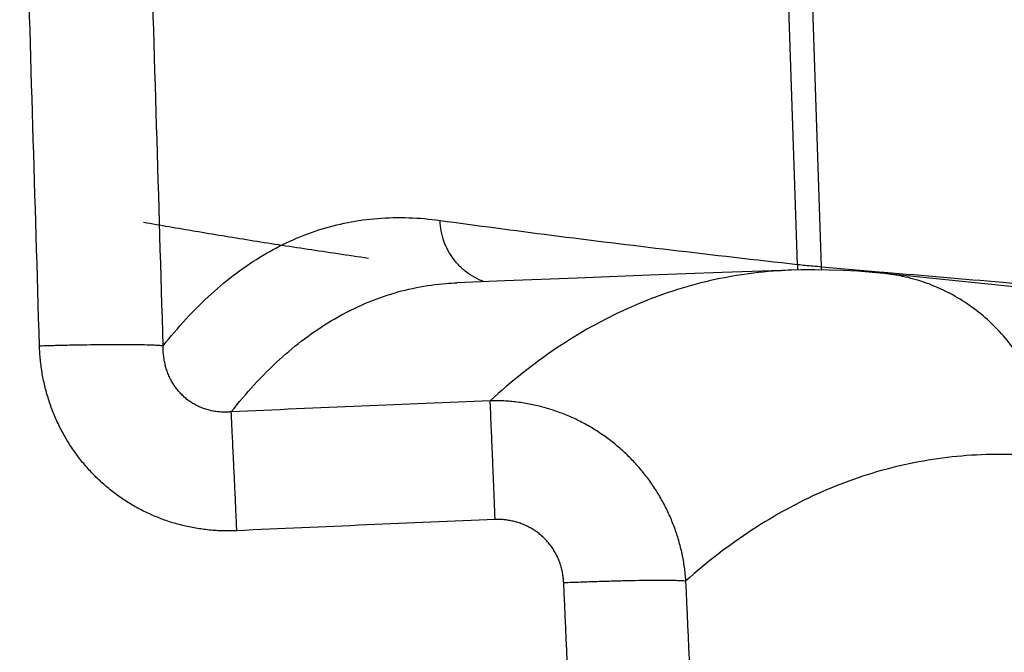
# Model space of a CAD drawing. Units: inches. Extents: x 0 to 380, y 0 to 294.
# Drawn here: x 137 to 138, y 60 to 61 of the extents above; entities that cross this region are included whole.
import ezdxf

# ---------------------------------------------------------------- set-up
doc = ezdxf.new("R2010")
doc.units = ezdxf.units.IN
doc.header["$LTSCALE"] = 16
doc.header["$MEASUREMENT"] = 0
doc.layers.add('36HC', color=7, linetype='Continuous')
doc.layers.add('dim', color=1, linetype='Continuous')

# ---------------------------------------------------------------- blocks, each defined once
blk = doc.blocks.new('A$C26050B71')
at = {"layer": '36HC', "color": 7}
for p, q in [((-247.539, -219.481), (-247.675, -215.449)), ((-247.855, -219.451), (-247.988, -215.512)), ((-249.806, -219.594), (-250.76, -219.63)), ((-248.851, -219.559), (-249.806, -219.594)), ((-247.933, -219.527), (-248.851, -219.559)), ((-247.813, -219.524), (-247.933, -219.527)), ((-247.627, -219.522), (-247.813, -219.524)), ((-247.438, -219.525), (-247.627, -219.522)), ((-247.249, -219.531), (-247.438, -219.525)), ((-247.059, -219.541), (-247.249, -219.531)), ((-246.867, -219.556), (-247.059, -219.541)), ((-246.714, -219.571), (-246.867, -219.556)), ((-245.216, -219.724), (-246.714, -219.571)), ((-251.715, -219.668), (-252.346, -219.693)), ((-250.76, -219.63), (-251.715, -219.668)), ((-243.632, -219.883), (-245.216, -219.724))]:
    blk.add_line(p, q, dxfattribs=at)
for points, knots in [([(-257.849, -220.523), (-257.878, -219.558), (-257.907, -218.592), (-257.936, -217.627), (-257.965, -216.662), (-257.994, -215.697), (-258.023, -214.732), (-258.052, -213.764), (-258.081, -212.795), (-258.111, -211.827)], [0, 0, 0, 0, 1, 1, 1, 2, 2, 2, 3, 3, 3, 3]), ([(-256.218, -220.523), (-256.247, -219.558), (-256.276, -218.592), (-256.305, -217.627), (-256.334, -216.662), (-256.363, -215.697), (-256.392, -214.732), (-256.421, -213.764), (-256.45, -212.795), (-256.479, -211.827)], [0, 0, 0, 0, 1, 1, 1, 2, 2, 2, 3, 3, 3, 3]), ([(-256.218, -220.523), (-256.025, -220.279), (-255.814, -220.048), (-255.583, -219.838), (-255.372, -219.647), (-255.144, -219.475), (-254.899, -219.329), (-254.669, -219.192), (-254.424, -219.079), (-254.168, -218.997), (-253.917, -218.916), (-253.655, -218.865), (-253.391, -218.844), (-253.117, -218.822), (-252.84, -218.833), (-252.568, -218.871)], [0, 0, 0, 0, 1, 1, 1, 2, 2, 2, 3, 3, 3, 4, 4, 4, 5, 5, 5, 5]), ([(-253.512, -219.371), (-253.785, -219.332), (-254.052, -219.292), (-254.312, -219.253), (-254.572, -219.214), (-254.826, -219.174), (-255.073, -219.135), (-255.32, -219.095), (-255.56, -219.056), (-255.795, -219.016), (-256.028, -218.977), (-256.256, -218.937), (-256.477, -218.898)], [0, 0, 0, 0, 1, 1, 1, 2, 2, 2, 3, 3, 3, 4, 4, 4, 4]), ([(-252.568, -218.871), (-252.079, -218.938), (-251.59, -219.003), (-251.101, -219.065), (-250.578, -219.132), (-250.054, -219.196), (-249.53, -219.258), (-248.972, -219.324), (-248.413, -219.389), (-247.855, -219.451)], [0, 0, 0, 0, 1, 1, 1, 2, 2, 2, 3, 3, 3, 3]), ([(-252.256, -219.524), (-252.268, -219.514), (-252.28, -219.504), (-252.291, -219.493), (-252.324, -219.461), (-252.355, -219.427), (-252.384, -219.39), (-252.412, -219.353), (-252.437, -219.314), (-252.46, -219.273), (-252.482, -219.232), (-252.501, -219.19), (-252.517, -219.146), (-252.532, -219.102), (-252.544, -219.056), (-252.553, -219.01), (-252.562, -218.964), (-252.566, -218.918), (-252.568, -218.871)], [0, 0, 0, 0, 1, 1, 1, 2, 2, 2, 3, 3, 3, 4, 4, 4, 5, 5, 5, 6, 6, 6, 6]), ([(-247.855, -219.451), (-247.822, -219.454), (-247.789, -219.458), (-247.756, -219.461), (-247.721, -219.465), (-247.685, -219.468), (-247.65, -219.471), (-247.613, -219.474), (-247.576, -219.478), (-247.539, -219.481)], [0, 0, 0, 0, 1, 1, 1, 2, 2, 2, 3, 3, 3, 3]), ([(-251.987, -219.679), (-252.013, -219.67), (-252.038, -219.66), (-252.062, -219.648), (-252.104, -219.629), (-252.144, -219.606), (-252.183, -219.58)], [0, 0, 0, 0, 1, 1, 1, 2, 2, 2, 2]), ([(-247.933, -219.527), (-247.994, -219.529), (-248.055, -219.533), (-248.115, -219.536), (-248.456, -219.559), (-248.797, -219.611), (-249.129, -219.695), (-249.462, -219.778), (-249.788, -219.893), (-250.1, -220.034), (-250.423, -220.18), (-250.733, -220.354), (-251.027, -220.552), (-251.338, -220.76), (-251.631, -220.994), (-251.907, -221.247)], [0, 0, 0, 0, 1, 1, 1, 2, 2, 2, 3, 3, 3, 4, 4, 4, 5, 5, 5, 5]), ([(-244.518, -221.988), (-244.521, -221.886), (-244.531, -221.785), (-244.546, -221.684), (-244.562, -221.583), (-244.583, -221.483), (-244.61, -221.385), (-244.637, -221.287), (-244.67, -221.191), (-244.709, -221.097), (-244.747, -221.003), (-244.791, -220.912), (-244.84, -220.824), (-244.889, -220.735), (-244.943, -220.65), (-245.002, -220.568), (-245.061, -220.487), (-245.125, -220.409), (-245.193, -220.336), (-245.262, -220.262), (-245.334, -220.193), (-245.41, -220.128), (-245.487, -220.064), (-245.567, -220.004), (-245.65, -219.95), (-245.733, -219.895), (-245.82, -219.846), (-245.909, -219.802), (-245.998, -219.759), (-246.09, -219.72), (-246.184, -219.688), (-246.278, -219.656), (-246.373, -219.629), (-246.47, -219.609), (-246.551, -219.592), (-246.632, -219.579), (-246.714, -219.571)], [0, 0, 0, 0, 1, 1, 1, 2, 2, 2, 3, 3, 3, 4, 4, 4, 5, 5, 5, 6, 6, 6, 7, 7, 7, 8, 8, 8, 9, 9, 9, 10, 10, 10, 11, 11, 11, 12, 12, 12, 12]), ([(-246.713, -219.552), (-246.193, -219.597), (-245.674, -219.641), (-245.155, -219.685), (-244.409, -219.749), (-243.662, -219.812), (-242.915, -219.874), (-242.217, -219.933), (-241.519, -219.991), (-240.82, -220.049), (-240.169, -220.103), (-239.518, -220.157), (-238.866, -220.211), (-238.261, -220.261), (-237.657, -220.311), (-237.052, -220.361), (-236.497, -220.407), (-235.942, -220.453), (-235.388, -220.5), (-234.884, -220.541), (-234.381, -220.583), (-233.878, -220.625), (-233.422, -220.663), (-232.966, -220.701), (-232.511, -220.739), (-232.095, -220.774), (-231.679, -220.809), (-231.263, -220.844), (-230.879, -220.876), (-230.496, -220.908), (-230.112, -220.941), (-229.761, -220.971), (-229.41, -221), (-229.059, -221.03), (-228.746, -221.057), (-228.434, -221.083), (-228.122, -221.11), (-227.839, -221.134), (-227.556, -221.159), (-227.273, -221.183), (-227.003, -221.206), (-226.733, -221.229), (-226.463, -221.252), (-226.189, -221.276), (-225.916, -221.3), (-225.642, -221.323), (-225.35, -221.349), (-225.057, -221.374), (-224.764, -221.4), (-224.436, -221.429), (-224.108, -221.457), (-223.78, -221.486), (-223.407, -221.519), (-223.033, -221.552), (-222.659, -221.585), (-222.234, -221.622), (-221.809, -221.66), (-221.383, -221.698), (-220.908, -221.741), (-220.434, -221.783), (-219.959, -221.826), (-219.445, -221.873), (-218.931, -221.92), (-218.416, -221.967), (-217.86, -222.017), (-217.303, -222.069), (-216.747, -222.12), (-216.141, -222.177), (-215.536, -222.233), (-214.931, -222.29), (-214.27, -222.352), (-213.61, -222.415), (-212.95, -222.478), (-212.257, -222.545), (-211.564, -222.612), (-210.871, -222.68), (-210.144, -222.751), (-209.417, -222.823), (-208.69, -222.895), (-207.872, -222.977), (-207.055, -223.059), (-206.238, -223.142), (-205.297, -223.238), (-204.357, -223.336), (-203.417, -223.434)], [0, 0, 0, 0, 1, 1, 1, 2, 2, 2, 3, 3, 3, 4, 4, 4, 5, 5, 5, 6, 6, 6, 7, 7, 7, 8, 8, 8, 9, 9, 9, 10, 10, 10, 11, 11, 11, 12, 12, 12, 13, 13, 13, 14, 14, 14, 15, 15, 15, 16, 16, 16, 17, 17, 17, 18, 18, 18, 19, 19, 19, 20, 20, 20, 21, 21, 21, 22, 22, 22, 23, 23, 23, 24, 24, 24, 25, 25, 25, 26, 26, 26, 27, 27, 27, 28, 28, 28, 28]), ([(-255.321, -221.394), (-255.128, -221.148), (-254.916, -220.916), (-254.685, -220.705), (-254.473, -220.512), (-254.245, -220.338), (-254, -220.192), (-253.769, -220.054), (-253.523, -219.94), (-253.267, -219.857), (-253.014, -219.775), (-252.751, -219.723), (-252.487, -219.702), (-252.44, -219.698), (-252.393, -219.695), (-252.346, -219.693)], [0, 0, 0, 0, 1, 1, 1, 2, 2, 2, 3, 3, 3, 4, 4, 4, 5, 5, 5, 5]), ([(-257.849, -220.523), (-257.779, -220.521), (-257.708, -220.519), (-257.637, -220.517), (-257.567, -220.515), (-257.498, -220.514), (-257.428, -220.512), (-257.361, -220.511), (-257.294, -220.51), (-257.226, -220.509), (-257.162, -220.508), (-257.099, -220.507), (-257.035, -220.506), (-256.976, -220.506), (-256.916, -220.505), (-256.857, -220.505), (-256.803, -220.505), (-256.749, -220.505), (-256.695, -220.505), (-256.648, -220.505), (-256.601, -220.505), (-256.553, -220.506), (-256.513, -220.507), (-256.473, -220.507), (-256.433, -220.509), (-256.4, -220.51), (-256.368, -220.511), (-256.335, -220.512), (-256.311, -220.514), (-256.288, -220.515), (-256.263, -220.517), (-256.248, -220.518), (-256.233, -220.52), (-256.218, -220.523)], [0, 0, 0, 0, 1, 1, 1, 2, 2, 2, 3, 3, 3, 4, 4, 4, 5, 5, 5, 6, 6, 6, 7, 7, 7, 8, 8, 8, 9, 9, 9, 10, 10, 10, 11, 11, 11, 11]), ([(-255.247, -222.96), (-255.278, -222.962), (-255.308, -222.962), (-255.338, -222.963), (-255.369, -222.963), (-255.399, -222.963), (-255.429, -222.962), (-255.46, -222.961), (-255.49, -222.96), (-255.52, -222.958), (-255.55, -222.956), (-255.58, -222.954), (-255.611, -222.951), (-255.64, -222.948), (-255.67, -222.944), (-255.7, -222.94), (-255.73, -222.936), (-255.76, -222.932), (-255.789, -222.927), (-255.819, -222.922), (-255.848, -222.916), (-255.878, -222.91), (-255.907, -222.904), (-255.936, -222.897), (-255.965, -222.89), (-255.994, -222.883), (-256.023, -222.875), (-256.052, -222.867), (-256.08, -222.859), (-256.109, -222.85), (-256.137, -222.841), (-256.166, -222.832), (-256.194, -222.822), (-256.222, -222.812), (-256.25, -222.801), (-256.278, -222.791), (-256.305, -222.779), (-256.333, -222.768), (-256.36, -222.756), (-256.387, -222.744), (-256.414, -222.732), (-256.441, -222.719), (-256.468, -222.706), (-256.494, -222.693), (-256.52, -222.679), (-256.547, -222.665), (-256.573, -222.651), (-256.599, -222.637), (-256.624, -222.622), (-256.65, -222.607), (-256.675, -222.591), (-256.7, -222.575), (-256.725, -222.559), (-256.75, -222.543), (-256.774, -222.526), (-256.798, -222.509), (-256.823, -222.492), (-256.846, -222.474), (-256.87, -222.456), (-256.894, -222.438), (-256.917, -222.419), (-256.94, -222.401), (-256.963, -222.382), (-256.985, -222.362), (-257.008, -222.343), (-257.03, -222.323), (-257.051, -222.303), (-257.073, -222.283), (-257.095, -222.262), (-257.116, -222.241), (-257.137, -222.22), (-257.157, -222.199), (-257.178, -222.177), (-257.198, -222.155), (-257.218, -222.133), (-257.237, -222.11), (-257.257, -222.088), (-257.276, -222.065), (-257.295, -222.042), (-257.313, -222.018), (-257.332, -221.995), (-257.349, -221.971), (-257.367, -221.947), (-257.385, -221.922), (-257.402, -221.898), (-257.419, -221.873), (-257.435, -221.848), (-257.452, -221.823), (-257.468, -221.797), (-257.484, -221.772), (-257.499, -221.746), (-257.514, -221.72), (-257.529, -221.694), (-257.543, -221.667), (-257.558, -221.641), (-257.572, -221.614), (-257.585, -221.587), (-257.598, -221.56), (-257.611, -221.532), (-257.624, -221.505), (-257.636, -221.477), (-257.648, -221.449), (-257.66, -221.421), (-257.671, -221.393), (-257.682, -221.365), (-257.693, -221.336), (-257.703, -221.308), (-257.713, -221.279), (-257.723, -221.25), (-257.732, -221.221), (-257.741, -221.192), (-257.75, -221.162), (-257.758, -221.133), (-257.766, -221.103), (-257.773, -221.073), (-257.781, -221.044), (-257.788, -221.014), (-257.794, -220.984), (-257.801, -220.954), (-257.806, -220.923), (-257.812, -220.893), (-257.817, -220.862), (-257.822, -220.832), (-257.826, -220.801), (-257.83, -220.771), (-257.834, -220.74), (-257.837, -220.709), (-257.84, -220.678), (-257.843, -220.647), (-257.845, -220.616), (-257.847, -220.585), (-257.849, -220.554), (-257.849, -220.523)], [0, 0, 0, 0, 1, 1, 1, 2, 2, 2, 3, 3, 3, 4, 4, 4, 5, 5, 5, 6, 6, 6, 7, 7, 7, 8, 8, 8, 9, 9, 9, 10, 10, 10, 11, 11, 11, 12, 12, 12, 13, 13, 13, 14, 14, 14, 15, 15, 15, 16, 16, 16, 17, 17, 17, 18, 18, 18, 19, 19, 19, 20, 20, 20, 21, 21, 21, 22, 22, 22, 23, 23, 23, 24, 24, 24, 25, 25, 25, 26, 26, 26, 27, 27, 27, 28, 28, 28, 29, 29, 29, 30, 30, 30, 31, 31, 31, 32, 32, 32, 33, 33, 33, 34, 34, 34, 35, 35, 35, 36, 36, 36, 37, 37, 37, 38, 38, 38, 39, 39, 39, 40, 40, 40, 41, 41, 41, 42, 42, 42, 43, 43, 43, 44, 44, 44, 44]), ([(-255.321, -221.394), (-255.332, -221.395), (-255.343, -221.396), (-255.355, -221.397), (-255.365, -221.397), (-255.376, -221.398), (-255.388, -221.398), (-255.398, -221.398), (-255.409, -221.398), (-255.42, -221.398), (-255.431, -221.398), (-255.442, -221.397), (-255.453, -221.397), (-255.464, -221.396), (-255.475, -221.395), (-255.486, -221.394), (-255.496, -221.393), (-255.507, -221.392), (-255.518, -221.391), (-255.528, -221.389), (-255.539, -221.388), (-255.549, -221.386), (-255.56, -221.384), (-255.57, -221.382), (-255.581, -221.38), (-255.591, -221.378), (-255.601, -221.375), (-255.612, -221.373), (-255.622, -221.37), (-255.632, -221.367), (-255.642, -221.364), (-255.652, -221.361), (-255.662, -221.358), (-255.672, -221.355), (-255.682, -221.351), (-255.692, -221.348), (-255.702, -221.344), (-255.712, -221.34), (-255.721, -221.336), (-255.731, -221.332), (-255.74, -221.328), (-255.75, -221.324), (-255.759, -221.319), (-255.769, -221.315), (-255.778, -221.31), (-255.787, -221.305), (-255.796, -221.3), (-255.806, -221.295), (-255.815, -221.29), (-255.823, -221.285), (-255.832, -221.279), (-255.841, -221.274), (-255.85, -221.268), (-255.858, -221.262), (-255.867, -221.257), (-255.876, -221.251), (-255.884, -221.245), (-255.892, -221.238), (-255.9, -221.232), (-255.909, -221.226), (-255.917, -221.219), (-255.925, -221.212), (-255.933, -221.206), (-255.94, -221.199), (-255.948, -221.192), (-255.956, -221.185), (-255.963, -221.178), (-255.971, -221.17), (-255.978, -221.163), (-255.985, -221.155), (-255.993, -221.148), (-256, -221.14), (-256.006, -221.132), (-256.013, -221.124), (-256.02, -221.116), (-256.027, -221.108), (-256.034, -221.1), (-256.04, -221.092), (-256.046, -221.083), (-256.053, -221.075), (-256.059, -221.066), (-256.065, -221.058), (-256.071, -221.049), (-256.077, -221.04), (-256.082, -221.031), (-256.088, -221.022), (-256.094, -221.013), (-256.099, -221.004), (-256.104, -220.995), (-256.11, -220.985), (-256.115, -220.976), (-256.12, -220.966), (-256.125, -220.957), (-256.129, -220.947), (-256.134, -220.937), (-256.138, -220.927), (-256.143, -220.918), (-256.147, -220.908), (-256.151, -220.897), (-256.155, -220.887), (-256.159, -220.877), (-256.163, -220.867), (-256.167, -220.857), (-256.17, -220.846), (-256.174, -220.836), (-256.177, -220.825), (-256.18, -220.815), (-256.183, -220.804), (-256.186, -220.793), (-256.189, -220.783), (-256.192, -220.772), (-256.194, -220.761), (-256.197, -220.75), (-256.199, -220.739), (-256.201, -220.728), (-256.203, -220.717), (-256.205, -220.706), (-256.207, -220.695), (-256.209, -220.684), (-256.21, -220.672), (-256.211, -220.661), (-256.213, -220.65), (-256.214, -220.638), (-256.215, -220.627), (-256.216, -220.615), (-256.217, -220.604), (-256.217, -220.593), (-256.218, -220.581), (-256.218, -220.569), (-256.218, -220.558), (-256.218, -220.546), (-256.218, -220.535), (-256.218, -220.523)], [0, 0, 0, 0, 1, 1, 1, 2, 2, 2, 3, 3, 3, 4, 4, 4, 5, 5, 5, 6, 6, 6, 7, 7, 7, 8, 8, 8, 9, 9, 9, 10, 10, 10, 11, 11, 11, 12, 12, 12, 13, 13, 13, 14, 14, 14, 15, 15, 15, 16, 16, 16, 17, 17, 17, 18, 18, 18, 19, 19, 19, 20, 20, 20, 21, 21, 21, 22, 22, 22, 23, 23, 23, 24, 24, 24, 25, 25, 25, 26, 26, 26, 27, 27, 27, 28, 28, 28, 29, 29, 29, 30, 30, 30, 31, 31, 31, 32, 32, 32, 33, 33, 33, 34, 34, 34, 35, 35, 35, 36, 36, 36, 37, 37, 37, 38, 38, 38, 39, 39, 39, 40, 40, 40, 41, 41, 41, 42, 42, 42, 43, 43, 43, 44, 44, 44, 44]), ([(-251.907, -221.247), (-252.473, -221.27), (-253.038, -221.293), (-253.603, -221.318), (-254.176, -221.342), (-254.749, -221.368), (-255.321, -221.394)], [0, 0, 0, 0, 1, 1, 1, 2, 2, 2, 2]), ([(-249.327, -223.62), (-249.329, -223.591), (-249.332, -223.561), (-249.335, -223.531), (-249.338, -223.501), (-249.342, -223.471), (-249.346, -223.441), (-249.35, -223.412), (-249.355, -223.382), (-249.36, -223.352), (-249.366, -223.323), (-249.372, -223.294), (-249.378, -223.264), (-249.384, -223.235), (-249.391, -223.206), (-249.398, -223.176), (-249.406, -223.147), (-249.414, -223.118), (-249.422, -223.09), (-249.43, -223.061), (-249.439, -223.032), (-249.449, -223.003), (-249.458, -222.975), (-249.468, -222.947), (-249.478, -222.919), (-249.489, -222.89), (-249.499, -222.862), (-249.511, -222.834), (-249.522, -222.807), (-249.534, -222.779), (-249.546, -222.752), (-249.559, -222.724), (-249.571, -222.697), (-249.585, -222.67), (-249.598, -222.643), (-249.612, -222.617), (-249.626, -222.59), (-249.64, -222.564), (-249.655, -222.538), (-249.67, -222.512), (-249.685, -222.486), (-249.701, -222.46), (-249.717, -222.435), (-249.733, -222.41), (-249.749, -222.385), (-249.766, -222.36), (-249.783, -222.335), (-249.8, -222.31), (-249.818, -222.286), (-249.836, -222.262), (-249.854, -222.238), (-249.873, -222.215), (-249.891, -222.191), (-249.91, -222.168), (-249.93, -222.145), (-249.949, -222.122), (-249.969, -222.1), (-249.989, -222.078), (-250.009, -222.056), (-250.03, -222.034), (-250.051, -222.012), (-250.072, -221.991), (-250.093, -221.97), (-250.115, -221.949), (-250.136, -221.929), (-250.158, -221.908), (-250.181, -221.888), (-250.203, -221.868), (-250.226, -221.849), (-250.249, -221.83), (-250.272, -221.811), (-250.295, -221.792), (-250.319, -221.774), (-250.343, -221.755), (-250.367, -221.738), (-250.391, -221.72), (-250.416, -221.703), (-250.441, -221.686), (-250.465, -221.669), (-250.49, -221.653), (-250.516, -221.637), (-250.541, -221.621), (-250.567, -221.605), (-250.592, -221.59), (-250.619, -221.575), (-250.644, -221.561), (-250.671, -221.546), (-250.698, -221.533), (-250.724, -221.519), (-250.751, -221.505), (-250.778, -221.492), (-250.805, -221.48), (-250.832, -221.467), (-250.859, -221.455), (-250.887, -221.443), (-250.915, -221.432), (-250.942, -221.421), (-250.97, -221.41), (-250.998, -221.4), (-251.027, -221.39), (-251.055, -221.38), (-251.083, -221.37), (-251.112, -221.362), (-251.14, -221.353), (-251.169, -221.344), (-251.198, -221.336), (-251.227, -221.328), (-251.256, -221.321), (-251.285, -221.314), (-251.314, -221.307), (-251.343, -221.301), (-251.372, -221.295), (-251.402, -221.289), (-251.431, -221.284), (-251.461, -221.279), (-251.49, -221.274), (-251.52, -221.27), (-251.55, -221.266), (-251.579, -221.262), (-251.609, -221.259), (-251.639, -221.256), (-251.669, -221.254), (-251.698, -221.252), (-251.728, -221.25), (-251.758, -221.248), (-251.788, -221.247), (-251.818, -221.247), (-251.848, -221.246), (-251.878, -221.246), (-251.907, -221.247)], [0, 0, 0, 0, 1, 1, 1, 2, 2, 2, 3, 3, 3, 4, 4, 4, 5, 5, 5, 6, 6, 6, 7, 7, 7, 8, 8, 8, 9, 9, 9, 10, 10, 10, 11, 11, 11, 12, 12, 12, 13, 13, 13, 14, 14, 14, 15, 15, 15, 16, 16, 16, 17, 17, 17, 18, 18, 18, 19, 19, 19, 20, 20, 20, 21, 21, 21, 22, 22, 22, 23, 23, 23, 24, 24, 24, 25, 25, 25, 26, 26, 26, 27, 27, 27, 28, 28, 28, 29, 29, 29, 30, 30, 30, 31, 31, 31, 32, 32, 32, 33, 33, 33, 34, 34, 34, 35, 35, 35, 36, 36, 36, 37, 37, 37, 38, 38, 38, 39, 39, 39, 40, 40, 40, 41, 41, 41, 42, 42, 42, 43, 43, 43, 43]), ([(-251.842, -222.813), (-251.845, -222.739), (-251.848, -222.664), (-251.851, -222.59), (-251.854, -222.518), (-251.857, -222.445), (-251.86, -222.372), (-251.863, -222.303), (-251.866, -222.233), (-251.869, -222.164), (-251.871, -222.099), (-251.874, -222.033), (-251.877, -221.968), (-251.879, -221.909), (-251.882, -221.849), (-251.884, -221.789), (-251.886, -221.736), (-251.889, -221.683), (-251.891, -221.63), (-251.893, -221.585), (-251.895, -221.54), (-251.897, -221.494), (-251.898, -221.458), (-251.9, -221.421), (-251.901, -221.384), (-251.903, -221.356), (-251.904, -221.328), (-251.905, -221.301), (-251.906, -221.283), (-251.907, -221.265), (-251.907, -221.247)], [0, 0, 0, 0, 1, 1, 1, 2, 2, 2, 3, 3, 3, 4, 4, 4, 5, 5, 5, 6, 6, 6, 7, 7, 7, 8, 8, 8, 9, 9, 9, 10, 10, 10, 10]), ([(-255.247, -222.96), (-255.251, -222.886), (-255.254, -222.812), (-255.257, -222.737), (-255.261, -222.665), (-255.264, -222.592), (-255.267, -222.52), (-255.271, -222.45), (-255.274, -222.381), (-255.277, -222.311), (-255.28, -222.246), (-255.283, -222.181), (-255.286, -222.115), (-255.289, -222.056), (-255.292, -221.996), (-255.295, -221.937), (-255.297, -221.884), (-255.3, -221.831), (-255.302, -221.778), (-255.305, -221.733), (-255.307, -221.687), (-255.309, -221.642), (-255.311, -221.605), (-255.313, -221.568), (-255.314, -221.531), (-255.316, -221.504), (-255.317, -221.476), (-255.318, -221.448), (-255.319, -221.43), (-255.32, -221.412), (-255.321, -221.394)], [0, 0, 0, 0, 1, 1, 1, 2, 2, 2, 3, 3, 3, 4, 4, 4, 5, 5, 5, 6, 6, 6, 7, 7, 7, 8, 8, 8, 9, 9, 9, 10, 10, 10, 10]), ([(-244.518, -221.988), (-244.864, -221.952), (-245.215, -221.944), (-245.564, -221.966), (-245.903, -221.988), (-246.24, -222.039), (-246.57, -222.12), (-246.9, -222.201), (-247.222, -222.311), (-247.533, -222.448), (-247.853, -222.589), (-248.161, -222.758), (-248.453, -222.949), (-248.761, -223.15), (-249.053, -223.377), (-249.327, -223.62)], [0, 0, 0, 0, 1, 1, 1, 2, 2, 2, 3, 3, 3, 4, 4, 4, 5, 5, 5, 5]), ([(-251.842, -222.813), (-252.406, -222.836), (-252.97, -222.86), (-253.534, -222.884), (-254.105, -222.909), (-254.676, -222.934), (-255.247, -222.96)], [0, 0, 0, 0, 1, 1, 1, 2, 2, 2, 2]), ([(-250.938, -223.644), (-250.939, -223.633), (-250.94, -223.622), (-250.94, -223.611), (-250.941, -223.601), (-250.942, -223.59), (-250.944, -223.579), (-250.945, -223.569), (-250.946, -223.558), (-250.948, -223.548), (-250.949, -223.537), (-250.951, -223.526), (-250.953, -223.516), (-250.955, -223.505), (-250.957, -223.495), (-250.96, -223.485), (-250.962, -223.474), (-250.964, -223.464), (-250.967, -223.454), (-250.97, -223.443), (-250.973, -223.433), (-250.976, -223.423), (-250.979, -223.413), (-250.982, -223.403), (-250.986, -223.393), (-250.989, -223.383), (-250.993, -223.373), (-250.997, -223.363), (-251, -223.353), (-251.004, -223.343), (-251.008, -223.333), (-251.012, -223.324), (-251.017, -223.314), (-251.021, -223.305), (-251.026, -223.295), (-251.03, -223.285), (-251.035, -223.276), (-251.04, -223.267), (-251.045, -223.258), (-251.05, -223.248), (-251.055, -223.239), (-251.061, -223.23), (-251.067, -223.221), (-251.072, -223.212), (-251.078, -223.203), (-251.083, -223.194), (-251.089, -223.186), (-251.095, -223.177), (-251.101, -223.169), (-251.107, -223.16), (-251.114, -223.152), (-251.12, -223.143), (-251.127, -223.135), (-251.133, -223.127), (-251.14, -223.119), (-251.147, -223.111), (-251.154, -223.103), (-251.161, -223.095), (-251.168, -223.087), (-251.175, -223.08), (-251.182, -223.072), (-251.189, -223.065), (-251.197, -223.057), (-251.205, -223.05), (-251.212, -223.043), (-251.22, -223.036), (-251.228, -223.029), (-251.236, -223.022), (-251.244, -223.015), (-251.252, -223.008), (-251.26, -223.002), (-251.268, -222.995), (-251.276, -222.989), (-251.285, -222.982), (-251.293, -222.976), (-251.302, -222.97), (-251.31, -222.964), (-251.319, -222.958), (-251.328, -222.953), (-251.337, -222.947), (-251.346, -222.941), (-251.355, -222.936), (-251.364, -222.93), (-251.373, -222.925), (-251.382, -222.92), (-251.391, -222.915), (-251.401, -222.91), (-251.41, -222.905), (-251.419, -222.901), (-251.429, -222.896), (-251.438, -222.892), (-251.448, -222.887), (-251.458, -222.883), (-251.468, -222.879), (-251.477, -222.875), (-251.487, -222.871), (-251.497, -222.868), (-251.507, -222.864), (-251.517, -222.86), (-251.527, -222.857), (-251.537, -222.854), (-251.547, -222.85), (-251.557, -222.848), (-251.567, -222.845), (-251.578, -222.842), (-251.588, -222.839), (-251.598, -222.837), (-251.609, -222.834), (-251.619, -222.832), (-251.629, -222.83), (-251.64, -222.828), (-251.65, -222.826), (-251.661, -222.824), (-251.671, -222.822), (-251.682, -222.821), (-251.692, -222.819), (-251.703, -222.818), (-251.714, -222.817), (-251.724, -222.816), (-251.735, -222.815), (-251.746, -222.814), (-251.756, -222.814), (-251.767, -222.813), (-251.778, -222.813), (-251.789, -222.812), (-251.799, -222.812), (-251.81, -222.812), (-251.821, -222.812), (-251.831, -222.813), (-251.842, -222.813)], [0, 0, 0, 0, 1, 1, 1, 2, 2, 2, 3, 3, 3, 4, 4, 4, 5, 5, 5, 6, 6, 6, 7, 7, 7, 8, 8, 8, 9, 9, 9, 10, 10, 10, 11, 11, 11, 12, 12, 12, 13, 13, 13, 14, 14, 14, 15, 15, 15, 16, 16, 16, 17, 17, 17, 18, 18, 18, 19, 19, 19, 20, 20, 20, 21, 21, 21, 22, 22, 22, 23, 23, 23, 24, 24, 24, 25, 25, 25, 26, 26, 26, 27, 27, 27, 28, 28, 28, 29, 29, 29, 30, 30, 30, 31, 31, 31, 32, 32, 32, 33, 33, 33, 34, 34, 34, 35, 35, 35, 36, 36, 36, 37, 37, 37, 38, 38, 38, 39, 39, 39, 40, 40, 40, 41, 41, 41, 42, 42, 42, 43, 43, 43, 43]), ([(-250.938, -223.644), (-250.864, -223.64), (-250.79, -223.637), (-250.716, -223.635), (-250.643, -223.632), (-250.57, -223.629), (-250.497, -223.627), (-250.427, -223.625), (-250.356, -223.623), (-250.286, -223.621), (-250.22, -223.619), (-250.154, -223.617), (-250.088, -223.616), (-250.026, -223.614), (-249.965, -223.613), (-249.904, -223.613), (-249.85, -223.612), (-249.795, -223.611), (-249.74, -223.611), (-249.693, -223.61), (-249.645, -223.61), (-249.598, -223.611), (-249.559, -223.611), (-249.52, -223.612), (-249.481, -223.613), (-249.45, -223.613), (-249.42, -223.614), (-249.39, -223.616), (-249.369, -223.617), (-249.348, -223.618), (-249.327, -223.62)], [0, 0, 0, 0, 1, 1, 1, 2, 2, 2, 3, 3, 3, 4, 4, 4, 5, 5, 5, 6, 6, 6, 7, 7, 7, 8, 8, 8, 9, 9, 9, 10, 10, 10, 10]), ([(-249.689, -240.185), (-249.774, -239.4), (-249.856, -238.614), (-249.934, -237.828), (-250.012, -237.042), (-250.086, -236.256), (-250.157, -235.47), (-250.228, -234.683), (-250.295, -233.896), (-250.358, -233.108), (-250.421, -232.321), (-250.481, -231.534), (-250.536, -230.746), (-250.592, -229.959), (-250.644, -229.171), (-250.693, -228.383), (-250.741, -227.593), (-250.786, -226.803), (-250.827, -226.013), (-250.868, -225.223), (-250.905, -224.433), (-250.938, -223.644)], [0, 0, 0, 0, 1, 1, 1, 2, 2, 2, 3, 3, 3, 4, 4, 4, 5, 5, 5, 6, 6, 6, 7, 7, 7, 7]), ([(-248.086, -240.056), (-248.171, -239.276), (-248.252, -238.495), (-248.33, -237.714), (-248.407, -236.933), (-248.481, -236.152), (-248.551, -235.371), (-248.621, -234.589), (-248.688, -233.807), (-248.751, -233.025), (-248.813, -232.242), (-248.873, -231.46), (-248.928, -230.678), (-248.983, -229.895), (-249.035, -229.112), (-249.083, -228.329), (-249.131, -227.545), (-249.175, -226.76), (-249.216, -225.974), (-249.257, -225.19), (-249.294, -224.405), (-249.327, -223.62)], [0, 0, 0, 0, 1, 1, 1, 2, 2, 2, 3, 3, 3, 4, 4, 4, 5, 5, 5, 6, 6, 6, 7, 7, 7, 7])]:
    blk.add_open_spline(points, degree=3, knots=knots, dxfattribs=at)
for points in [[(-247.849, -219.525), (-247.852, -219.5), (-247.854, -219.476), (-247.855, -219.451)], [(-247.537, -219.524), (-247.538, -219.509), (-247.538, -219.495), (-247.539, -219.481)], [(-247.539, -219.481), (-247.269, -219.504), (-247, -219.528), (-246.73, -219.551)], [(-252.183, -219.58), (-252.208, -219.562), (-252.233, -219.544), (-252.256, -219.524)], [(-246.73, -219.551), (-246.724, -219.551), (-246.718, -219.552), (-246.713, -219.552)]]:
    blk.add_open_spline(points, degree=3, dxfattribs=at)

msp = doc.modelspace()

# ---------------------------------------------------------------- block references
at = {"layer": 'dim', "xscale": 0.08333333333334281, "yscale": 0.08333333333334281, "zscale": 0.08333333333334281}
msp.add_blockref('A$C26050B71', (158.1183, 78.6113), dxfattribs=at)

doc.saveas('drawing.dxf')
